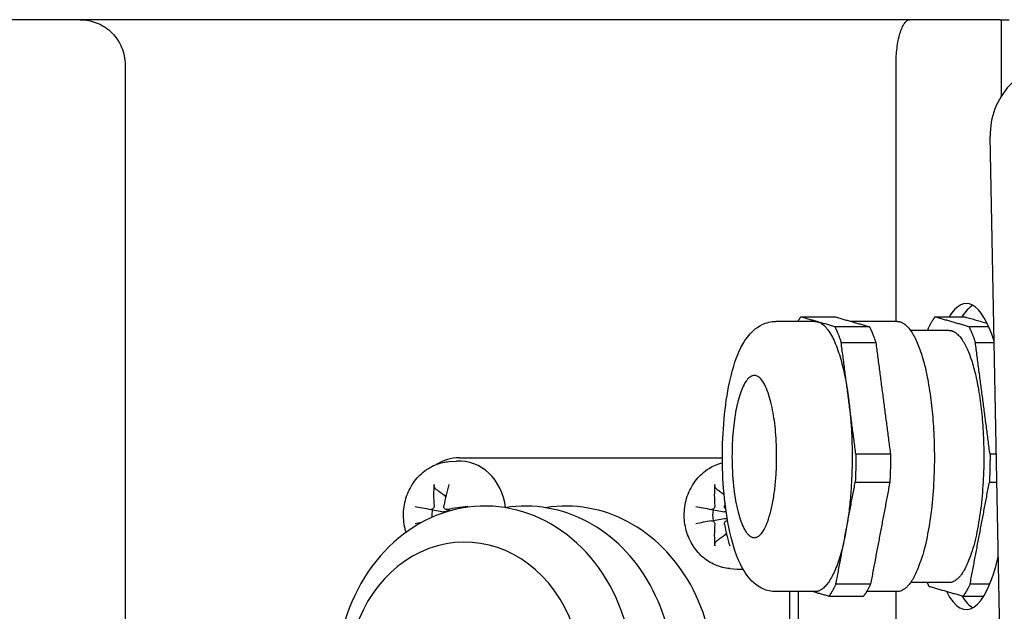
# Model space of a CAD drawing. Units: millimetres. Extents: x 746 to 10032, y 93 to 13075.
# Drawn here: x 2463 to 2572, y 3797 to 3862 of the extents above; entities that cross this region are included whole.
import ezdxf

# ---------------------------------------------------------------- set-up
doc = ezdxf.new("R2010")
doc.units = ezdxf.units.MM
doc.header["$LTSCALE"] = 48
doc.layers.add('Visible Edges(Hillmar_metric)', color=7, linetype='Continuous', lineweight=25)

msp = doc.modelspace()

# ---------------------------------------------------------------- linework, layer by layer
at = {"layer": 'Visible Edges(Hillmar_metric)'}
for p, q in [((2571.5351, 3862.3394), (2435.7886, 3862.3394)), ((2571.5351, 3862.3394), (2571.6257, 3862.3394)), ((2571.6257, 3862.3394), (2572.5012, 3862.3394)), ((2571.6257, 3862.3394), (2571.6257, 3853.8305)), ((2474.3305, 3857.3394), (2474.3305, 3765.3394)), ((2559.9564, 3828.8394), (2559.9564, 3857.3394)), ((2571.9795, 3768.0833), (2570.4125, 3849.3848)), ((2550.9447, 3828.8394), (2546.619, 3828.8394)), ((2560.0766, 3828.8394), (2554.9525, 3828.8394)), ((2565.8442, 3827.8394), (2561.561, 3827.8394)), ((2510.3239, 3813.2716), (2511.1359, 3813.3284)), ((2511.4502, 3813.6894), (2540.6738, 3813.6894)), ((2508.2988, 3807.9693), (2509.7288, 3807.7161)), ((2509.9782, 3807.9702), (2510.6095, 3807.8584)), ((2539.4757, 3807.9693), (2540.9058, 3807.7161)), ((2539.4757, 3806.7096), (2540.9058, 3806.9627)), ((2541.1551, 3806.7087), (2541.2449, 3806.7246)), ((2541.5008, 3801.4072), (2542.3128, 3801.3504)), ((2565.8442, 3799.8394), (2561.561, 3799.8394)), ((2550.9447, 3798.8394), (2546.619, 3798.8394)), ((2548.1263, 3798.8394), (2548.1263, 3771.3394)), ((2549.1263, 3771.3394), (2549.1263, 3798.8394)), ((2560.0766, 3798.8394), (2556.6844, 3798.8394)), ((2559.9564, 3765.3394), (2559.9564, 3798.8394))]:
    msp.add_line(p, q, dxfattribs=at)
for centre, major_axis, ratio, start_param, end_param in [((2578.1265, 3849.3848), (-1.9733, 7.7785), 0.95892011, 6.04455097, 7.6153473), ((2567.7667, 3813.8394), (0, 17), 0.27563736, 5.56477026, 6.70727426), ((2569.2086, 3813.8394), (0, 17), 0.27563736, 0.15447009, 0.42408895), ((2511.4502, 3807.3394), (0, 6.35), 0.8660254, 0, 0.48824623), ((2511.4502, 3807.3394), (0, 6), 0.8660254, 4.85126859, 6.34370679), ((2514.4789, 3807.4033), (1.9068, -9.8081), 0.56733979, 4.25787341, 4.504765), ((2513.7859, 3807.4033), (1.727, 9.8413), 0.41638161, 1.29907236, 1.54596395), ((2545.6558, 3807.4033), (1.9068, -9.8081), 0.56733979, 4.25787341, 4.504765), ((2514.2886, 3789.3394), (0, 19), 0.8660254, 2.48680809, 7.81743201), ((2510.3514, 3807.3394), (0, 2.2522), 0.8660254, 0.18942121, 0.27251144), ((2518.7886, 3789.3394), (0, 19), 0.8660254, 3.00442204, 6.42035592), ((2523.2886, 3789.3394), (0, 19), 0.8660254, 3.00442204, 6.42035592), ((2514.0771, 3806.9393), (-9.8291, 1.7953), 0.00309586, 0.69582253, 0.94271412), ((2510.3514, 3807.3394), (0, 2.2522), 0.8660254, 1.30145121, 1.68314416), ((2514.1878, 3806.9393), (-9.9478, -0.9356), 0.15405404, 4.8770606, 5.12395219), ((2545.254, 3806.9393), (-9.8291, 1.7953), 0.00309586, 0.69582253, 0.94271412), ((2541.5283, 3807.3394), (0, 2.2522), 0.8660254, 1.30145121, 1.84014145), ((2544.9628, 3807.4033), (1.727, 9.8413), 0.41638161, 1.51631036, 1.54596395), ((2545.254, 3807.7395), (9.8291, 1.7953), 0.00309586, 2.19887854, 2.44577013), ((2514.0771, 3807.7395), (9.8291, 1.7953), 0.00309586, 2.33733013, 2.44577013), ((2545.6558, 3807.2755), (-1.9068, -9.8081), 0.56733979, 4.92001296, 5.16690455), ((2544.9628, 3807.2755), (-1.727, 9.8413), 0.41638161, 1.5956287, 1.84252029), ((2512.0386, 3789.3394), (0, 15), 0.8660254, 3.0292051, 7.78088965), ((2541.5283, 3807.3394), (0, -2.2522), 0.8660254, 6.01067386, 6.0937641), ((2567.7667, 3813.8394), (0, -17), 0.27563736, 5.78822887, 7.1412267), ((2542.6271, 3807.3394), (0, -6), 0.8660254, 6.22266382, 6.34452481), ((2569.2086, 3813.8394), (0, -17), 0.27563736, 5.85283166, 6.12871522)]:
    msp.add_ellipse(centre, major_axis=major_axis, ratio=ratio, start_param=start_param, end_param=end_param, dxfattribs=at)
for points, knots in [([(2469.3286, 3862.3394), (2469.6373, 3862.3394), (2469.9744, 3862.309), (2470.6347, 3862.1777), (2470.9578, 3862.0768), (2471.5281, 3861.8406), (2471.8279, 3861.6836), (2472.3876, 3861.3097), (2472.6475, 3861.0929), (2473.0839, 3860.6565), (2473.3007, 3860.3968), (2473.6746, 3859.8373), (2473.8317, 3859.5376), (2474.0679, 3858.9676), (2474.1688, 3858.6447), (2474.3, 3857.9848), (2474.3305, 3857.6479), (2474.3305, 3857.3394)], [0.740608227, 0.740608227, 0.740608227, 0.740608227, 0.833212544, 0.833212544, 0.925816861, 0.925816861, 1.018405345, 1.018405345, 1.110993829, 1.110993829, 1.203561166, 1.203561166, 1.296128503, 1.296128503, 1.38867746, 1.38867746, 1.481226416, 1.481226416, 1.481226416, 1.481226416]), ([(2559.9564, 3857.3394), (2559.9564, 3857.6364), (2559.9652, 3857.9602), (2560.0027, 3858.5926), (2560.0314, 3858.901), (2560.1001, 3859.4614), (2560.1474, 3859.7627), (2560.2589, 3860.3211), (2560.323, 3860.5784), (2560.4554, 3861.025), (2560.5368, 3861.2521), (2560.7105, 3861.6416), (2560.8029, 3861.8041), (2560.9822, 3862.0555), (2561.086, 3862.1648), (2561.2975, 3862.3067), (2561.4052, 3862.3394), (2561.5038, 3862.3394)], [1.568455794, 1.568455794, 1.568455794, 1.568455794, 1.657542286, 1.657542286, 1.746628779, 1.746628779, 1.84152558, 1.84152558, 1.93642238, 1.93642238, 2.038303307, 2.038303307, 2.140184234, 2.140184234, 2.247437625, 2.247437625, 2.354691015, 2.354691015, 2.354691015, 2.354691015]), ([(2546.619, 3798.8394), (2546.1089, 3798.8394), (2545.606, 3798.9598), (2544.675, 3799.3749), (2544.2738, 3799.6846), (2543.3807, 3800.5733), (2542.9997, 3801.1958), (2542.0995, 3803.0506), (2541.6935, 3804.4328), (2541.1139, 3807.3347), (2540.9226, 3808.7862), (2540.696, 3811.7471), (2540.654, 3813.2487), (2540.7096, 3816.2118), (2540.8061, 3817.6724), (2541.1343, 3820.4551), (2541.3676, 3821.7722), (2541.9942, 3824.2256), (2542.3848, 3825.3348), (2543.2407, 3826.8511), (2543.6009, 3827.3639), (2544.3845, 3828.0716), (2544.7051, 3828.3031), (2545.5333, 3828.6999), (2546.0711, 3828.8394), (2546.619, 3828.8394)], [6.20447616, 6.20447616, 6.20447616, 6.20447616, 6.32675109, 6.32675109, 6.47215544, 6.47215544, 6.72096563, 6.72096563, 7.14825057, 7.14825057, 7.50433314, 7.50433314, 7.84329249, 7.84329249, 8.17965342, 8.17965342, 8.52252059, 8.52252059, 8.89186029, 8.89186029, 9.1021054, 9.1021054, 9.21474974, 9.21474974, 9.34606882, 9.34606882, 9.34606882, 9.34606882]), ([(2505.5397, 3805.4311), (2505.498, 3805.5667), (2505.4608, 3805.7038), (2505.28, 3806.4692), (2505.2263, 3807.1192), (2505.3099, 3808.4101), (2505.4483, 3809.051), (2505.9094, 3810.2515), (2506.2296, 3810.8123), (2507.0212, 3811.7832), (2507.487, 3812.1979), (2508.5098, 3812.8283), (2509.0608, 3813.0526), (2509.8622, 3813.223), (2510.0925, 3813.2554), (2510.3239, 3813.2716)], [4.37107429, 4.37107429, 4.37107429, 4.37107429, 4.44613674, 4.44613674, 4.78704218, 4.78704218, 5.12982194, 5.12982194, 5.46762982, 5.46762982, 5.79288008, 5.79288008, 6.10106659, 6.10106659, 6.22266382, 6.22266382, 6.22266382, 6.22266382]), ([(2541.5008, 3801.4072), (2540.9424, 3801.4463), (2540.3915, 3801.5811), (2539.3511, 3802.025), (2538.8638, 3802.3381), (2537.9886, 3803.1151), (2537.6066, 3803.5855), (2536.9834, 3804.6412), (2536.7494, 3805.2309), (2536.4569, 3806.4692), (2536.4032, 3807.1192), (2536.4868, 3808.4101), (2536.6252, 3809.051), (2537.0863, 3810.2515), (2537.4065, 3810.8123), (2538.1981, 3811.7832), (2538.6639, 3812.1979), (2539.648, 3812.8045), (2540.1521, 3813.0173), (2540.6786, 3813.1444)], [3.20211414, 3.20211414, 3.20211414, 3.20211414, 3.49549029, 3.49549029, 3.79705325, 3.79705325, 4.11409604, 4.11409604, 4.44613674, 4.44613674, 4.78704218, 4.78704218, 5.12982194, 5.12982194, 5.46762982, 5.46762982, 5.79288008, 5.79288008, 6.07706858, 6.07706858, 6.07706858, 6.07706858]), ([(2508.8232, 3810.2455), (2508.7988, 3810.2634), (2508.7734, 3810.2899), (2508.7283, 3810.3514), (2508.7027, 3810.3995), (2508.6684, 3810.4895), (2508.6537, 3810.5472), (2508.6407, 3810.6413), (2508.6388, 3810.6939), (2508.6422, 3810.7374)], [0.136605918, 0.136605918, 0.136605918, 0.136605918, 0.1486743639, 0.1486743639, 0.1634996284, 0.1634996284, 0.178434656, 0.178434656, 0.1921059539, 0.1921059539, 0.1921059539, 0.1921059539]), ([(2540.0001, 3810.2455), (2539.9758, 3810.2634), (2539.9503, 3810.2899), (2539.9052, 3810.3514), (2539.8796, 3810.3995), (2539.8453, 3810.4895), (2539.8306, 3810.5472), (2539.8176, 3810.6413), (2539.8157, 3810.6939), (2539.8191, 3810.7374)], [0.136605918, 0.136605918, 0.136605918, 0.136605918, 0.1486743639, 0.1486743639, 0.1634996284, 0.1634996284, 0.178434656, 0.178434656, 0.1921059539, 0.1921059539, 0.1921059539, 0.1921059539]), ([(2508.6409, 3808.3666), (2508.644, 3808.3238), (2508.6404, 3808.2768), (2508.6181, 3808.1871), (2508.5994, 3808.1445), (2508.5542, 3808.0743), (2508.5247, 3808.042), (2508.4583, 3807.9936), (2508.4215, 3807.9776), (2508.3576, 3807.9647), (2508.3269, 3807.9641), (2508.297, 3807.9696)], [0, 0, 0, 0, 0.0130630284, 0.0130630284, 0.0261260568, 0.0261260568, 0.0391270407, 0.0391270407, 0.0521280245, 0.0521280245, 0.0627416714, 0.0627416714, 0.0627416714, 0.0627416714]), ([(2510.0761, 3807.9696), (2510.0367, 3807.9632), (2509.9938, 3807.9648), (2509.9129, 3807.9866), (2509.8749, 3808.0069), (2509.8131, 3808.058), (2509.7852, 3808.0922), (2509.7447, 3808.1705), (2509.7322, 3808.2147), (2509.7242, 3808.2921), (2509.7255, 3808.3297), (2509.7323, 3808.3666)], [0, 0, 0, 0, 0.0130529195, 0.0130529195, 0.0261058389, 0.0261058389, 0.0391169309, 0.0391169309, 0.0521280228, 0.0521280228, 0.0627416697, 0.0627416697, 0.0627416697, 0.0627416697]), ([(2510.3152, 3807.9105), (2510.3065, 3807.8975), (2510.297, 3807.8851), (2510.2555, 3807.8371), (2510.2138, 3807.8036), (2510.1196, 3807.7517), (2510.0672, 3807.7331), (2509.9587, 3807.7082), (2509.8929, 3807.7022), (2509.7942, 3807.7067), (2509.761, 3807.7104), (2509.7288, 3807.7161)], [0.3091159242, 0.3091159242, 0.3091159242, 0.3091159242, 0.3140519675, 0.3140519675, 0.3294690944, 0.3294690944, 0.3448862212, 0.3448862212, 0.3630985305, 0.3630985305, 0.3723252394, 0.3723252394, 0.3723252394, 0.3723252394]), ([(2512.0858, 3808.2044), (2512.0845, 3808.21), (2512.0887, 3808.2165), (2512.1089, 3808.231), (2512.1342, 3808.2416), (2512.1931, 3808.2594), (2512.2372, 3808.2696), (2512.3188, 3808.2847), (2512.369, 3808.2922), (2512.4149, 3808.2977)], [0.1382204017, 0.1382204017, 0.1382204017, 0.1382204017, 0.1486743639, 0.1486743639, 0.1634996284, 0.1634996284, 0.178434656, 0.178434656, 0.1921059539, 0.1921059539, 0.1921059539, 0.1921059539]), ([(2539.8178, 3808.3666), (2539.8209, 3808.3238), (2539.8173, 3808.2768), (2539.795, 3808.1871), (2539.7763, 3808.1445), (2539.7311, 3808.0743), (2539.7016, 3808.042), (2539.6352, 3807.9936), (2539.5984, 3807.9776), (2539.5345, 3807.9647), (2539.5038, 3807.9641), (2539.474, 3807.9696)], [0, 0, 0, 0, 0.0130630284, 0.0130630284, 0.0261260568, 0.0261260568, 0.0391270407, 0.0391270407, 0.0521280245, 0.0521280245, 0.0627416714, 0.0627416714, 0.0627416714, 0.0627416714]), ([(2541.0463, 3808.0138), (2541.0374, 3808.0196), (2541.0289, 3808.0259), (2540.99, 3808.058), (2540.9621, 3808.0922), (2540.9216, 3808.1705), (2540.9091, 3808.2147), (2540.9011, 3808.2921), (2540.9024, 3808.3297), (2540.9092, 3808.3666)], [0.0227197838, 0.0227197838, 0.0227197838, 0.0227197838, 0.0261058389, 0.0261058389, 0.0391169309, 0.0391169309, 0.0521280228, 0.0521280228, 0.0627416697, 0.0627416697, 0.0627416697, 0.0627416697]), ([(2539.474, 3806.7093), (2539.5086, 3806.7157), (2539.5471, 3806.7141), (2539.6213, 3806.6922), (2539.6571, 3806.6719), (2539.717, 3806.6208), (2539.7451, 3806.5867), (2539.7885, 3806.5083), (2539.8038, 3806.4641), (2539.8181, 3806.3867), (2539.8205, 3806.3492), (2539.8178, 3806.3123)], [0, 0, 0, 0, 0.0130529195, 0.0130529195, 0.0261058389, 0.0261058389, 0.0391169309, 0.0391169309, 0.0521280228, 0.0521280228, 0.0627416697, 0.0627416697, 0.0627416697, 0.0627416697]), ([(2540.9092, 3806.3123), (2540.9013, 3806.3551), (2540.9004, 3806.4021), (2540.9161, 3806.4917), (2540.9326, 3806.5343), (2540.9759, 3806.6046), (2541.0056, 3806.6369), (2541.0749, 3806.6852), (2541.1145, 3806.7012), (2541.1829, 3806.7138), (2541.2152, 3806.7147), (2541.2474, 3806.7101)], [0, 0, 0, 0, 0.0130630284, 0.0130630284, 0.0261260568, 0.0261260568, 0.0391270407, 0.0391270407, 0.0521280245, 0.0521280245, 0.0621535097, 0.0621535097, 0.0621535097, 0.0621535097]), ([(2541.0891, 3807.7063), (2541.0612, 3807.7043), (2541.0327, 3807.7039), (2540.9711, 3807.7067), (2540.9379, 3807.7104), (2540.9058, 3807.7161)], [0.3552059774, 0.3552059774, 0.3552059774, 0.3552059774, 0.3630985305, 0.3630985305, 0.3723252394, 0.3723252394, 0.3723252394, 0.3723252394]), ([(2540.9058, 3806.9627), (2540.9379, 3806.9684), (2540.9711, 3806.9722), (2541.0699, 3806.9767), (2541.1356, 3806.9706), (2541.1981, 3806.9563), (2541.2019, 3806.9554), (2541.2056, 3806.9545)], [0.2557786956, 0.2557786956, 0.2557786956, 0.2557786956, 0.2650054045, 0.2650054045, 0.2832177138, 0.2832177138, 0.2843777905, 0.2843777905, 0.2843777905, 0.2843777905]), ([(2539.8191, 3803.9415), (2539.8157, 3803.985), (2539.8176, 3804.0375), (2539.8306, 3804.1317), (2539.8453, 3804.1894), (2539.8796, 3804.2793), (2539.9052, 3804.3275), (2539.9503, 3804.389), (2539.9758, 3804.4155), (2540.0001, 3804.4334)], [0.046056669, 0.046056669, 0.046056669, 0.046056669, 0.0597279668, 0.0597279668, 0.0746629945, 0.0746629945, 0.089488259, 0.089488259, 0.1015567049, 0.1015567049, 0.1015567049, 0.1015567049])]:
    msp.add_open_spline(points, degree=3, knots=knots, dxfattribs=at)
for points, weights in [([(2549.05, 3828.8394), (2549.2128, 3829.1101), (2549.3809, 3829.3335)], [0.800631886439, 0.792523895148, 0.785714285714]), ([(2550.9447, 3828.8394), (2551.1075, 3828.8394), (2551.2698, 3828.793)], [0.751162787179, 0.75000000017, 0.75]), ([(2551.2698, 3828.793), (2553.6495, 3828.1121), (2554.6768, 3820.2948)], [0.75, 0.74999999751, 1]), ([(2563.5106, 3828.0019), (2563.8783, 3828.7992), (2564.2805, 3829.3335)], [0.826296170868, 0.802200222656, 0.785714285714]), ([(2553.1586, 3828.2525), (2553.5327, 3827.4961), (2553.8614, 3826.4996)], [0.785714285714, 0.802200222656, 0.826296170868]), ([(2557.0036, 3828.2525), (2557.3778, 3827.4961), (2557.7064, 3826.4996)], [0.785714285714, 0.802200222656, 0.826296170868]), ([(2568.0581, 3828.2525), (2568.4323, 3827.4961), (2568.7609, 3826.4996)], [0.785714285714, 0.802200222656, 0.826296170868]), ([(2554.6768, 3820.2948), (2555.7041, 3812.4776), (2554.3517, 3805.3412)], [1, 0.749999996054, 0.75]), ([(2555.4922, 3814.0901), (2555.4987, 3812.5363), (2555.4251, 3811.0055)], [0.826296170868, 0.802200222656, 0.785714285714]), ([(2559.3372, 3814.0901), (2559.3437, 3812.5363), (2559.2701, 3811.0055)], [0.826296170868, 0.802200222656, 0.785714285714]), ([(2570.3917, 3814.0901), (2570.3982, 3812.5363), (2570.3247, 3811.0055)], [0.826296170868, 0.802200222656, 0.785714285714]), ([(2508.8232, 3810.2455), (2509.3983, 3809.8232), (2509.8265, 3809.5085)], [1.00372331868, 1.01275690789, 1]), ([(2540.0001, 3810.2455), (2540.4862, 3809.8885), (2540.8652, 3809.61)], [1.00372331868, 1.01134852828, 1.00344807919]), ([(2509.8265, 3809.5085), (2509.8776, 3809.395), (2509.9238, 3809.2926)], [1, 1.05069195075, 1.10101074874]), ([(2541.0034, 3805.1704), (2540.5752, 3804.8557), (2540.0001, 3804.4334)], [1, 1.01275690789, 1.00372331868]), ([(2541.1007, 3805.3863), (2541.0545, 3805.2839), (2541.0034, 3805.1704)], [1.10101074874, 1.05069195075, 1]), ([(2554.3517, 3805.3412), (2553.1195, 3798.8394), (2550.9447, 3798.8394)], [0.75, 0.750000003595, 0.957520694625]), ([(2553.2782, 3799.677), (2552.9106, 3798.8797), (2552.5084, 3798.3454)], [0.785714285714, 0.802200222656, 0.826296170868]), ([(2557.1233, 3799.677), (2556.7556, 3798.8797), (2556.3534, 3798.3454)], [0.785714285714, 0.802200222656, 0.826296170868]), ([(2563.6303, 3799.4263), (2563.5324, 3799.6243), (2563.4373, 3799.8394)], [0.826296170868, 0.819852800425, 0.813953586027]), ([(2568.1778, 3799.677), (2567.8102, 3798.8797), (2567.408, 3798.3454)], [0.785714285714, 0.802200222656, 0.826296170868])]:
    msp.add_rational_spline(points, weights, degree=2, dxfattribs=at)
for points, degree in [([(2551.2698, 3828.793), (2549.3809, 3829.3335)], 1), ([(2549.3809, 3829.3335), (2553.226, 3829.3335)], 1), ([(2553.1586, 3828.2525), (2551.2698, 3828.793)], 1), ([(2553.226, 3829.3335), (2555.1148, 3828.793)], 1), ([(2555.1148, 3828.793), (2557.0036, 3828.2525)], 1), ([(2564.2805, 3829.3335), (2567.6449, 3829.3335)], 1), ([(2568.0581, 3828.2525), (2564.2805, 3829.3335)], 1), ([(2567.6449, 3829.3335), (2570.0725, 3828.6388)], 1), ([(2557.0036, 3828.2525), (2553.1586, 3828.2525)], 1), ([(2563.5106, 3828.0019), (2563.4799, 3827.8394)], 1), ([(2570.2515, 3828.2525), (2568.0581, 3828.2525)], 1), ([(2553.8614, 3826.4996), (2557.7064, 3826.4996)], 1), ([(2554.6768, 3820.2948), (2553.8614, 3826.4996)], 1), ([(2557.7064, 3826.4996), (2558.5218, 3820.2948)], 1), ([(2568.7609, 3826.4996), (2570.8536, 3826.4996)], 1), ([(2570.3917, 3814.0901), (2568.7609, 3826.4996)], 1), ([(2555.4922, 3814.0901), (2554.6768, 3820.2948)], 1), ([(2558.5218, 3820.2948), (2559.3372, 3814.0901)], 1), ([(2559.3372, 3814.0901), (2555.4922, 3814.0901)], 1), ([(2571.0928, 3814.0901), (2570.3917, 3814.0901)], 1), ([(2554.3517, 3805.3412), (2555.4251, 3811.0055)], 1), ([(2555.4251, 3811.0055), (2559.2701, 3811.0055)], 1), ([(2559.2701, 3811.0055), (2558.1967, 3805.3412)], 1), ([(2568.1778, 3799.677), (2570.3247, 3811.0055)], 1), ([(2570.3247, 3811.0055), (2571.1522, 3811.0055)], 1), ([(2512.0857, 3808.2044), (2512.0887, 3808.1928), (2512.0916, 3808.1813), (2512.0944, 3808.1697)], 3), ([(2553.2782, 3799.677), (2554.3517, 3805.3412)], 1), ([(2558.1967, 3805.3412), (2557.1233, 3799.677)], 1), ([(2557.1233, 3799.677), (2553.2782, 3799.677)], 1), ([(2563.6303, 3799.4263), (2567.408, 3798.3454)], 1), ([(2570.3587, 3799.677), (2568.1778, 3799.677)], 1), ([(2550.7819, 3798.8394), (2552.5084, 3798.3454)], 1), ([(2552.5084, 3798.3454), (2556.3534, 3798.3454)], 1), ([(2567.408, 3798.3454), (2569.6949, 3798.3454)], 1)]:
    msp.add_open_spline(points, degree=degree, dxfattribs=at)
for points, weights, knots in [([(2560.0766, 3828.8394), (2562.6859, 3828.8394), (2563.8087, 3820.2948), (2566.6283, 3798.8394), (2560.0766, 3798.8394)], [0.751162787179, 0.73295016731, 1, 0.522227803154, 0.957520694625], [0.488633445, 0.488633445, 0.488633445, 0.666666667, 0.666666667, 0.985181465, 0.985181465, 0.985181465]), ([(2565.8442, 3827.8394), (2568.2795, 3827.8394), (2569.3275, 3819.8644), (2571.9591, 3799.8394), (2565.8442, 3799.8394)], [0.751162787179, 0.73295016731, 1, 0.522227803154, 0.957520694625], [0.488633445, 0.488633445, 0.488633445, 0.666666667, 0.666666667, 0.985181465, 0.985181465, 0.985181465]), ([(2544.0208, 3804.8673), (2539.7373, 3806.093), (2542.1716, 3818.9383), (2544.6059, 3831.7837), (2546.4551, 3817.7127), (2548.3042, 3803.6416), (2544.0208, 3804.8673)], [1, 0.5, 1, 0.5, 1, 0.5, 1], [0, 0, 0, 0.33333333, 0.33333333, 0.66666667, 0.66666667, 1, 1, 1])]:
    msp.add_rational_spline(points, weights, degree=2, knots=knots, dxfattribs=at)

doc.saveas('drawing.dxf')
